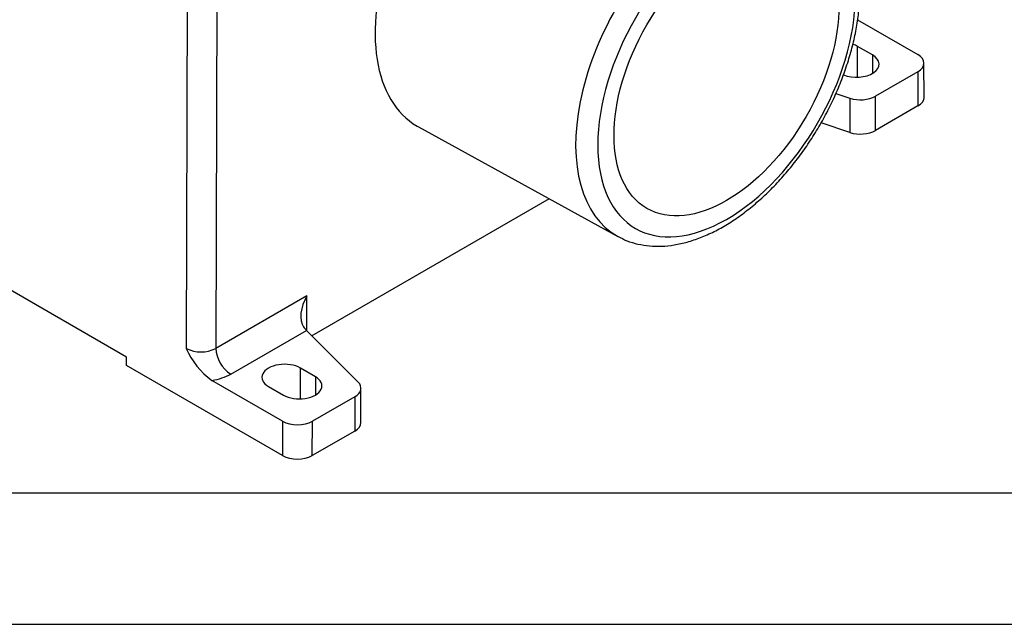
# Model space of a CAD drawing. Units: millimetres. Extents: x 5 to 415, y 5 to 292.
# Drawn here: x 197 to 235, y 5 to 28 of the extents above; entities that cross this region are included whole.
import ezdxf

# ---------------------------------------------------------------- set-up
doc = ezdxf.new("R2010")
doc.units = ezdxf.units.MM
doc.layers.add('NEULHS_SYSTEM_41', color=7, linetype='Continuous')
doc.layers.add('Standard', color=7, linetype='Continuous')

# ---------------------------------------------------------------- blocks, each defined once
blk = doc.blocks.new('SE4')
at = {"layer": 'NEULHS_SYSTEM_41', "color": 7, "linetype": 'Continuous'}
for p, q in [((203.622, 38.42), (203.552, 15.516)), ((204.753, 38.42), (204.684, 15.518)), ((229.119, 28.027), (231.411, 26.703)), ((229.686, 26.687), (229.12, 27.013)), ((229.12, 25.84), (229.12, 27.013)), ((201.285, 15.188), (181.203, 26.783)), ((229.686, 26.687), (229.686, 25.984)), ((231.65, 25.073), (231.646, 26.377)), ((231.411, 26.05), (229.794, 25.116)), ((231.411, 26.05), (231.415, 24.746)), ((228.291, 25.222), (228.829, 25.043)), ((228.829, 25.043), (228.829, 23.737)), ((229.794, 23.81), (229.794, 25.116)), ((231.415, 24.746), (229.794, 23.81)), ((228.829, 23.737), (227.73, 24.103)), ((212.396, 23.95), (219.99, 19.78)), ((217.378, 21.214), (208.339, 15.995)), ((208.152, 17.52), (204.684, 15.518)), ((208.152, 16.182), (208.152, 17.52)), ((205.25, 14.538), (208.132, 16.202)), ((210.103, 14.232), (208.132, 16.202)), ((201.284, 14.861), (201.285, 15.188)), ((207.223, 11.432), (201.284, 14.861)), ((208.472, 14.439), (207.907, 14.766)), ((207.907, 13.592), (207.907, 14.766)), ((207.227, 12.741), (204.529, 14.299)), ((208.472, 14.439), (208.472, 13.737)), ((206.69, 14.064), (207.256, 13.737)), ((210.21, 12.694), (210.21, 14.001)), ((209.976, 13.674), (208.359, 12.741)), ((209.976, 13.674), (209.976, 12.368)), ((207.227, 12.741), (207.223, 11.432)), ((208.355, 11.432), (208.359, 12.741)), ((209.976, 12.368), (208.355, 11.432))]:
    blk.add_line(p, q, dxfattribs=at)
for centre, radius, start, end in [((204.116, 16.634), 1.253, 243.2714, 296.9602), ((206.324, 16.739), 3.029, 203.8207, 233.6722), ((205.92, 15.578), 1.237, 182.7935, 237.2065)]:
    blk.add_arc(centre, radius, start, end, dxfattribs=at)
for centre, major_axis, ratio, start_param, end_param in [((223.711, 26.331), (3.767, 6.525), 0.57735, 0, 3.151048), ((224.128, 26.091), (-3.467, -6.006), 0.57735, 2.356197, 5.497784), ((216.208, 30.663), (-3.86, -6.686), 0.57735, 5.041727, 6.283185), ((224.128, 26.091), (3.467, 6.006), 0.57735, 2.356197, 5.497784), ((228.512, 26.662), (0.86, 0), 0.57735, 0.785398, 1.051398), ((229.077, 26.336), (-0.86, 0), 0.57735, 0.948163, 3.926991), ((230.846, 26.377), (-0.8, 0), 0.57735, 2.356188, 3.926985), ((229.229, 25.443), (-0.8, 0), 0.57735, 1.047198, 2.356194), ((230.85, 25.072), (-0.8, 0), 0.57735, 2.356188, 3.143338), ((216.208, 30.663), (-3.86, -6.686), 0.57735, 0, 0.012343), ((229.229, 24.137), (0.8, 0), 0.57735, 4.18879, 5.497787), ((208.718, 17.194), (-0.566, -0.98), 0.577345, 4.712371, 6.021385), ((208.132, 16.856), (0.27, -0.765), 0.410754, -0.970456, -0.708656), ((207.299, 14.415), (0.86, 0), 0.57735, 0.785398, 3.926991), ((204.117, 15.192), (1.602, 0), 0.57735, 4.97245, 5.497512), ((207.864, 14.088), (-0.86, 0), 0.57735, 0.785398, 3.926991), ((209.41, 14.001), (-0.8, 0), 0.57735, 2.356194, 3.665191), ((207.793, 13.067), (-0.8, 0), 0.57735, 0.785392, 2.356188), ((209.41, 12.694), (-0.8, 0), 0.57735, 2.356194, 3.141593), ((207.789, 11.759), (-0.8, 0), 0.57735, 0.785392, 2.356188)]:
    blk.add_ellipse(centre, major_axis=major_axis, ratio=ratio, start_param=start_param, end_param=end_param, dxfattribs=at)
blk.add_ellipse((224.128, 26.091), major_axis=(3.029, 5.247), ratio=0.57735, dxfattribs=at)
blk.add_open_spline([(219.979, 19.789), (220.108, 19.721), (220.338, 19.604), (220.756, 19.478), (221.196, 19.409), (221.66, 19.398), (222.141, 19.447), (222.636, 19.557), (223.142, 19.727), (223.653, 19.955), (224.164, 20.24), (224.67, 20.578), (225.168, 20.965), (225.651, 21.399), (226.118, 21.874), (226.563, 22.387), (226.984, 22.933), (227.377, 23.507), (227.739, 24.105), (228.067, 24.721), (228.358, 25.352), (228.611, 25.99), (228.822, 26.633), (228.989, 27.273), (229.112, 27.906), (229.188, 28.528), (229.215, 29.133), (229.194, 29.717), (229.122, 30.273), (229, 30.797), (228.828, 31.283), (228.607, 31.724), (228.341, 32.117), (228.034, 32.451), (227.748, 32.694), (227.576, 32.791), (227.514, 32.826)], degree=3, knots=[0, 0, 0, 0, 0.02592, 0.054208, 0.08265, 0.111429, 0.140649, 0.170314, 0.200349, 0.230638, 0.261067, 0.291544, 0.322004, 0.352425, 0.382798, 0.413129, 0.443424, 0.473695, 0.503953, 0.534211, 0.56448, 0.59477, 0.625096, 0.655469, 0.685903, 0.716405, 0.74698, 0.777619, 0.808293, 0.838923, 0.869402, 0.899594, 0.929362, 0.958627, 0.987412, 1, 1, 1, 1], dxfattribs=at)

msp = doc.modelspace()

# ---------------------------------------------------------------- linework, layer by layer
at = {"color": 7, "linetype": 'Continuous'}
for p, q in [((9.9854, 10.0102), (409.9854, 10.0102)), ((9.9854, 10.0102), (409.9854, 10.0102)), ((219.9854, 10.0102), (409.9854, 10.0102)), ((219.9854, 10.0102), (409.9854, 10.0102)), ((4.9854, 5.0102), (414.9854, 5.0102)), ((4.9854, 5.0102), (414.9854, 5.0102))]:
    msp.add_line(p, q, dxfattribs=at)

# ---------------------------------------------------------------- block references
at = {"layer": 'Standard'}
msp.add_blockref('SE4', (0, 0), dxfattribs=at)

doc.saveas('drawing.dxf')
